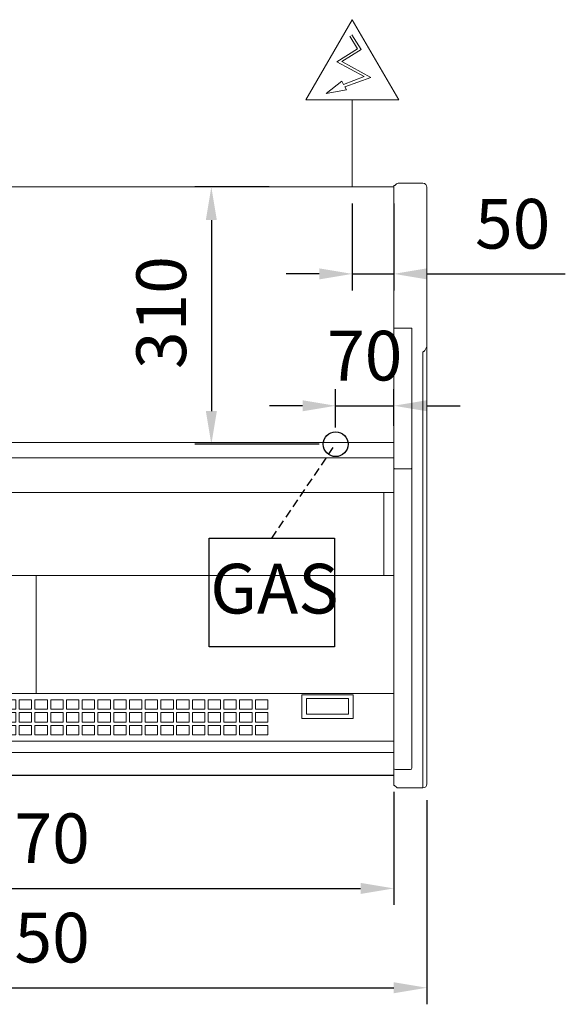
# Model space of a CAD drawing. Units: millimetres. Extents: x -30444 to 33824, y -6096 to 12359.
# Drawn here: x 26982 to 27641, y -3103 to -1915 of the extents above; entities that cross this region are included whole.
import ezdxf
from ezdxf.enums import TextEntityAlignment as Align

# ---------------------------------------------------------------- set-up
doc = ezdxf.new("R2010")
doc.units = ezdxf.units.MM
doc.linetypes.add('HIDDEN', pattern=[1.905, 1.27, -0.635])
for name, color, linetype in [('ACOSTADOS', 7, 'Continuous'), ('ACOTA', 2, 'Continuous'), ('ACOTA DESAGÜES', 2, 'Continuous'), ('ADESAGÜES', 10, 'Continuous')]:
    doc.layers.add(name, color=color, linetype=linetype)
doc.styles.add('E1', font='isocp.shx')
doc.styles.add('SLDTEXTSTYLE3', font='TXT', dxfattribs={"width": 0.6666666666666666})
doc.dimstyles.new('SLDDIMSTYLE0', dxfattribs={"dimtxt": 2, "dimasz": 2, "dimexe": 0, "dimexo": 0.0625, "dimgap": 0.5, "dimtad": 1, "dimtih": 1, "dimtoh": 1, "dimlfac": 10, "dimzin": 12, "dimdsep": 46, "dimtxsty": 'SLDTEXTSTYLE3', "dimsah": 1, "dimcen": 0.09, "dimadec": 0, "dimazin": 0, "dimtfac": 1, "dimtofl": 0, "dimtmove": 0, "dimatfit": 3, "dimfxl": 0, "dimtolj": 1, "dimtzin": 12, "dimarcsym": 0})

# ---------------------------------------------------------------- blocks, each defined once
blk = doc.blocks.new('*D266')
at = {"layer": 'ACOTA', "color": 0, "lineweight": -2}
for p, q in [((26563.73221613734, -2846.385591252007), (26563.73221613734, -2983.107194864269)), ((27433.73221613734, -2846.385591252007), (27433.73221613734, -2983.107194864269)), ((26603.73221613734, -2963.107194864269), (27393.73221613734, -2963.107194864269))]:
    blk.add_line(p, q, dxfattribs=at)
at = {"layer": 'ACOTA', "color": 0}
for points in [[(26603.73221613734, -2956.440528197603), (26603.73221613734, -2969.773861530936), (26563.73221613734, -2963.107194864269)], [(27393.73221613734, -2956.440528197603), (27393.73221613734, -2969.773861530936), (27433.73221613734, -2963.107194864269)]]:
    blk.add_solid(points, dxfattribs=at)
at = {"layer": 'Defpoints', "color": 0}
for p in [(26563.73221613734, -2826.385591252007), (27433.73221613734, -2826.385591252007), (27433.73221613734, -2963.107194864269)]:
    blk.add_point(p, dxfattribs=at)
at = {"layer": 'ACOTA', "color": 7, "insert": (26998.73221613734, -2902.627194864269), "char_height": 60, "attachment_point": 5, "style": 'E1'}
blk.add_mtext('\\A1;870', dxfattribs=at)
blk = doc.blocks.new('COSTADODERECHO-VV-6-Planta')
at = {"layer": 'ACOSTADOS', "color": 7, "linetype": 'Continuous', "lineweight": 15}
for p, q in [((30447.5497730006, 22166.58934441115), (30477.3071236838, 22166.58934441115)), ((30479.4284529914, 22165.71066484505), (30481.2568552722, 22163.88223765135)), ((30481.9639749755, 22163.58934438505), (30482.5497694243, 22163.58934438505)), ((30482.54976942429, 21439.58936867025), (30482.5497694243, 22163.58934438505)), ((30442.5497479667, 21460.55720981865), (30442.5497479667, 22161.58934440645)), ((30460.5497546424, 21991.58933994075), (30460.5497546424, 21976.58933934475)), ((30460.5497546424, 21991.58933994075), (30477.3071236838, 21991.58933994075)), ((30479.4284529914, 21991.58933994075), (30477.3071236838, 21991.58933994075)), ((30479.4284529914, 21991.58933994075), (30480.5497653712, 21991.58933994075)), ((30482.2818167437, 21991.58933994075), (30480.5497653712, 21991.58933994075)), ((30482.2818167437, 21991.58933994075), (30482.5497694243, 21991.58933994075)), ((30460.5497546424, 21976.58933934475), (30460.5497546424, 21968.58933803345)), ((30442.5497479667, 21971.42315146235), (30442.5497479667, 21971.58934411315)), ((30447.5497730006, 21961.24021944305), (30447.5497730006, 21961.57784995345)), ((30460.5497546424, 21837.58934077525), (30460.5497546424, 21968.58933803345)), ((30447.5497730006, 21436.58934768935), (30447.5497730006, 21961.24021944305)), ((30460.5497546424, 21823.03001221915), (30460.5497546424, 21837.58934077525)), ((30482.5497694243, 21823.03001221915), (30482.5497694243, 21837.58934077525)), ((30460.5497546424, 21460.78609165455), (30460.5497546424, 21823.03001221915)), ((30480.5497653712, 21821.73587617185), (30462.5497586955, 21821.73587617185)), ((30442.5497479667, 21446.45403560905), (30442.5497479667, 21460.55720981865)), ((30462.5497586955, 21458.78075298575), (30480.5497653712, 21458.78075298575)), ((30442.5497479667, 21441.70116123465), (30442.5497479667, 21446.45403560905)), ((30442.5497479667, 21441.58934292105), (30442.5497479667, 21441.70116123465)), ((30479.4284529914, 21437.46803936265), (30481.2568552722, 21439.29647144585)), ((30481.9639749755, 21439.58936867025), (30482.5497694243, 21439.58936867025)), ((30482.5497694243, 21439.58936867025), (30482.5497694243, 21439.71608814505)), ((30447.5497730006, 21436.58934768935), (30477.3071236838, 21436.58934768935))]:
    blk.add_line(p, q, dxfattribs=at)
at = {"layer": 'ACOSTADOS', "color": 8, "linetype": 'Continuous', "lineweight": 15}
for p, q in [((30462.5497586955, 21458.78075298575), (30462.5497586955, 21458.78152784615)), ((30480.5497653712, 21458.78075298575), (30480.5497653712, 21458.78152784615))]:
    blk.add_line(p, q, dxfattribs=at)
at = {"layer": 'ACOSTADOS', "color": 7, "linetype": 'Continuous', "lineweight": 15, "flags": 128}
for points in [[(30460.5497546424, 21823.03001221915), (30460.5881996383, 21822.77755674625), (30460.7020147075, 21822.53475722575), (30460.8868189086, 21822.31103119155), (30461.1355490912, 21822.11490210795), (30461.4386089076, 21821.95396956705), (30461.7844052543, 21821.83437284735), (30462.1595866908, 21821.76073130875), (30462.5497586955, 21821.73587617185)], [(30462.5497586955, 21821.73587617185), (30462.1595866908, 21821.76073130875), (30461.7844052543, 21821.83437284735), (30461.4386089076, 21821.95396956705), (30461.1355490912, 21822.11490210795), (30460.8868189086, 21822.31103119155), (30460.7020147075, 21822.53475722575), (30460.5881996383, 21822.77755674625), (30460.5497546424, 21823.03001221915)], [(30480.5497653712, 21821.73587617185), (30480.9399373759, 21821.76073130875), (30481.3151188125, 21821.83437284735), (30481.6609151591, 21821.95396956705), (30481.9639749755, 21822.11490210795), (30482.2127051581, 21822.31103119155), (30482.3975093593, 21822.53475722575), (30482.5113244285, 21822.77755674625), (30482.5497694243, 21823.03001221915)], [(30482.5497694243, 21823.03001221915), (30482.5113244285, 21822.77755674625), (30482.3975093593, 21822.53475722575), (30482.2127051581, 21822.31103119155), (30481.9639749755, 21822.11490210795), (30481.6609151591, 21821.95396956705), (30481.3151188125, 21821.83437284735), (30480.9399373759, 21821.76073130875), (30480.5497653712, 21821.73587617185)]]:
    blk.add_lwpolyline(points, dxfattribs=at)
at = {"layer": 'ACOSTADOS', "color": 7, "linetype": 'Continuous', "lineweight": 15}
for centre, radius, start, end in [((30447.5497617473, 22161.58934444695), 5, 90, 180), ((30477.3071210601, 22163.58934444695), 3, 44.99999999999977, 90), ((30481.9639753096, 22164.58934444695), 1.000000000000227, 224.9999999999998, 270), ((30462.5497617472, 21460.78073344705), 2, 180, 270), ((30480.5497617472, 21460.78073344705), 2.000000000000028, 270, 0), ((30480.549795984, 21460.78150128705), 1.999973441212831, 269.9991229972906, 359.9983156298686), ((30447.5497617473, 21441.58934444695), 5.000000000000028, 180, 270), ((30481.9639753096, 21438.58934444695), 1.000000000000048, 90, 135.0000000000002), ((30477.3071210601, 21439.58934444695), 3.000000000000024, 270, 315.0000000000002)]:
    blk.add_arc(centre, radius, start, end, dxfattribs=at)
for points, knots in [([(30446.71644046201, 21963.20212122704), (30446.53916709533, 21963.30509802973), (30445.88350007797, 21963.68597020669), (30444.9941157197, 21964.72858532242), (30444.07087737759, 21966.15558522955), (30443.31467456005, 21967.74275821066), (30442.7700179584, 21969.38065079861), (30442.56944298812, 21970.61251839707), (30442.55010080852, 21971.2866165235), (30442.54975707967, 21971.41962511363), (30442.54974796666, 21971.42315146232)], [0, 0, 0, 0, 0.0565937405821411, 0.209318803974257, 0.3839424153676679, 0.5628844410526359, 0.7547764258517772, 0.9512112628393079, 0.9987065038480764, 1, 1, 1, 1]), ([(30446.71644046201, 21963.20212122704), (30446.82543020148, 21963.13813428998), (30447.07612240642, 21962.99095505629), (30447.3744096988, 21962.59901552781), (30447.52992169778, 21962.11208993672), (30447.54399020446, 21961.73347706499), (30447.54977300061, 21961.57784995342)], [0, 0, 0, 0, 0.1755067805551787, 0.4036910447799461, 0.7548898961665789, 1, 1, 1, 1])]:
    blk.add_open_spline(points, degree=3, knots=knots, dxfattribs=at)
blk = doc.blocks.new('*D293')
at = {"layer": 'ACOTA', "color": 0, "lineweight": -2}
for p, q in [((26523.73219467973, -2856.782322161664), (26523.73219467973, -3102.995180310314)), ((27473.73223759496, -2856.782125921309), (27473.73223759496, -3102.995180310314)), ((26563.73219467973, -3082.995180310314), (27433.73223759496, -3082.995180310314))]:
    blk.add_line(p, q, dxfattribs=at)
at = {"layer": 'ACOTA', "color": 0}
for points in [[(26563.73219467973, -3076.328513643648), (26563.73219467973, -3089.661846976981), (26523.73219467973, -3082.995180310314)], [(27433.73223759496, -3076.328513643648), (27433.73223759496, -3089.661846976981), (27473.73223759496, -3082.995180310314)]]:
    blk.add_solid(points, dxfattribs=at)
at = {"layer": 'Defpoints', "color": 0}
for p in [(26523.73219467973, -2836.782322161664), (27473.73223759496, -2836.782125921309), (27473.73223759496, -3082.995180310314)]:
    blk.add_point(p, dxfattribs=at)
at = {"layer": 'ACOTA', "color": 7, "insert": (26998.73221613734, -3022.515180310314), "char_height": 60, "attachment_point": 5, "style": 'E1'}
blk.add_mtext('\\A1;950', dxfattribs=at)
blk = doc.blocks.new('*D199')
at = {"layer": 'ACOTA DESAGÜES', "color": 0, "lineweight": -2}
for p, q in [((144884.3078389127, 5213.533890613124), (144993.5316245996, 5213.533890613124)), ((144973.5316245996, 5173.533890613124), (144973.5316245996, 5088.702198239042)), ((144888.2248993316, 5048.702198239042), (144993.5316245996, 5048.702198239042))]:
    blk.add_line(p, q, dxfattribs=at)
at = {"layer": 'ACOTA DESAGÜES', "color": 0}
for points in [[(144966.8649579329, 5173.533890613124), (144980.1982912662, 5173.533890613124), (144973.5316245996, 5213.533890613124)], [(144966.8649579329, 5088.702198239042), (144980.1982912662, 5088.702198239042), (144973.5316245996, 5048.702198239042)]]:
    blk.add_solid(points, dxfattribs=at)
at = {"layer": 'Defpoints', "color": 0}
for p in [(144864.3078389127, 5213.533890613124), (144868.2248993316, 5048.702198239042), (144973.5316245996, 5048.702198239042)]:
    blk.add_point(p, dxfattribs=at)
at = {"layer": 'ACOTA DESAGÜES', "color": 7, "insert": (144913.0516245996, 5118.356176559306), "char_height": 60, "attachment_point": 5, "rotation": 90, "style": 'E1'}
blk.add_mtext('\\A1;165', dxfattribs=at)
blk = doc.blocks.new('*D200')
at = {"layer": 'ACOTA DESAGÜES', "color": 0, "lineweight": -2}
for p, q in [((144764.4328389127, 5270.481963466957), (144764.4328389127, 5321.457827318167)), ((144864.3058454096, 5233.533315431067), (144864.3058454096, 5321.457827318167)), ((144724.4328389127, 5301.457827318167), (144684.4328389127, 5301.457827318167)), ((144864.3058454096, 5301.457827318167), (144764.4328389127, 5301.457827318167)), ((144904.3058454096, 5301.457827318167), (144944.3058454096, 5301.457827318167))]:
    blk.add_line(p, q, dxfattribs=at)
at = {"layer": 'ACOTA DESAGÜES', "color": 0}
for points in [[(144724.4328389127, 5308.124493984834), (144724.4328389127, 5294.7911606515), (144764.4328389127, 5301.457827318167)], [(144904.3058454096, 5308.124493984834), (144904.3058454096, 5294.7911606515), (144864.3058454096, 5301.457827318167)]]:
    blk.add_solid(points, dxfattribs=at)
at = {"layer": 'Defpoints', "color": 0}
for p in [(144764.4328389127, 5301.457827318167), (144764.4328389127, 5250.481963466957), (144864.3058454096, 5213.533315431067)]:
    blk.add_point(p, dxfattribs=at)
at = {"layer": 'ACOTA DESAGÜES', "color": 7, "insert": (144814.3693421612, 5361.937827318166), "char_height": 60, "attachment_point": 5, "style": 'E1'}
blk.add_mtext('\\A1;100', dxfattribs=at)
blk = doc.blocks.new('*D213')
at = {"layer": 'ACOTA DESAGÜES', "color": 0, "lineweight": -2}
for p, q in [((144812.4145679821, 5216.894167545883), (144772.4982007301, 5219.479438403432)), ((144852.330935234, 5214.308896688333), (144876.2807555852, 5212.757734173802)), ((145147.5408978804, 5195.188977571679), (144916.1971228372, 5210.172463316252))]:
    blk.add_line(p, q, dxfattribs=at)
at = {"layer": 'ACOTA DESAGÜES', "color": 0}
for points in [[(144812.8454464583, 5223.546895421208), (144811.9836895058, 5210.241439670557), (144852.330935234, 5214.308896688333)], [(144916.6280013135, 5216.825191191578), (144915.7662443609, 5203.519735440927), (144876.2807555852, 5212.757734173802)]]:
    blk.add_solid(points, dxfattribs=at)
at = {"layer": 'Defpoints', "color": 0}
for p in [(144852.330935234, 5214.308896688333), (144876.2807555852, 5212.757734173802)]:
    blk.add_point(p, dxfattribs=at)
at = {"layer": 'ACOTA DESAGÜES', "color": 7, "insert": (145058.1656588329, 5261.590196015188), "char_height": 60, "attachment_point": 5, "rotation": 356.29428925749505, "style": 'E1'}
blk.add_mtext('\\A1;∅24', dxfattribs=at)
blk = doc.blocks.new('*D214')
at = {"layer": 'ACOTA DESAGÜES', "color": 0, "lineweight": -2}
for p, q in [((145483.9331451089, 5758.594595037915), (145394.2922143468, 5758.594595037916)), ((145414.2922143468, 5718.594595037915), (145414.2922143468, 5488.114232103131)), ((145544.3078389127, 5448.114232103131), (145394.2922143468, 5448.114232103132))]:
    blk.add_line(p, q, dxfattribs=at)
at = {"layer": 'ACOTA DESAGÜES', "color": 0}
for points in [[(145407.6255476801, 5718.594595037916), (145420.9588810134, 5718.594595037915), (145414.2922143468, 5758.594595037915)], [(145407.6255476801, 5488.114232103132), (145420.9588810134, 5488.114232103131), (145414.2922143468, 5448.114232103131)]]:
    blk.add_solid(points, dxfattribs=at)
at = {"layer": 'Defpoints', "color": 0}
for p in [(145503.9331451089, 5758.594595037915), (145414.2922143468, 5448.114232103131), (145564.3078389127, 5448.114232103131)]:
    blk.add_point(p, dxfattribs=at)
at = {"layer": 'ACOTA DESAGÜES', "color": 7, "insert": (145353.8122143467, 5606.957192764197), "char_height": 60, "attachment_point": 5, "rotation": 90, "style": 'E1'}
blk.add_mtext('\\A1;310', dxfattribs=at)
blk = doc.blocks.new('*D201')
at = {"layer": 'ACOTA DESAGÜES', "color": 0, "lineweight": -2}
for p, q in [((145564.3078389127, 5468.114232103131), (145564.3078389127, 5514.504373269838)), ((145634.4328389127, 5470.216912787442), (145634.4328389127, 5514.504373269838)), ((145524.3078389127, 5494.504373269838), (145484.3078389127, 5494.504373269838)), ((145564.3078389127, 5494.504373269838), (145634.4328389127, 5494.504373269838)), ((145674.4328389127, 5494.504373269838), (145714.4328389127, 5494.504373269838))]:
    blk.add_line(p, q, dxfattribs=at)
at = {"layer": 'ACOTA DESAGÜES', "color": 0}
for points in [[(145524.3078389127, 5501.171039936505), (145524.3078389127, 5487.837706603171), (145564.3078389127, 5494.504373269838)], [(145674.4328389127, 5501.171039936505), (145674.4328389127, 5487.837706603171), (145634.4328389127, 5494.504373269838)]]:
    blk.add_solid(points, dxfattribs=at)
at = {"layer": 'Defpoints', "color": 0}
for p in [(145634.4328389127, 5494.504373269838), (145564.3078389127, 5448.114232103131), (145634.4328389127, 5450.216912787442)]:
    blk.add_point(p, dxfattribs=at)
at = {"layer": 'ACOTA DESAGÜES', "color": 7, "insert": (145599.3703389127, 5554.984373269837), "char_height": 60, "attachment_point": 5, "style": 'E1'}
blk.add_mtext('\\A1;70', dxfattribs=at)
blk = doc.blocks.new('*D202')
at = {"layer": 'ACOTA DESAGÜES', "color": 0, "lineweight": -2}
for p, q in [((145584.4276739824, 5738.61385545305), (145584.4276739824, 5633.698301920949)), ((145634.4328389127, 5738.594401243614), (145634.4328389127, 5633.698301920949)), ((145544.4276739824, 5653.698301920949), (145504.4276739824, 5653.698301920949)), ((145584.4276739824, 5653.698301920949), (145634.4328389127, 5653.698301920949)), ((145674.4328389127, 5653.698301920949), (145841.4400830072, 5653.698301920949))]:
    blk.add_line(p, q, dxfattribs=at)
at = {"layer": 'ACOTA DESAGÜES', "color": 0}
for points in [[(145544.4276739824, 5660.364968587616), (145544.4276739824, 5647.031635254282), (145584.4276739824, 5653.698301920949)], [(145674.4328389127, 5660.364968587616), (145674.4328389127, 5647.031635254282), (145634.4328389127, 5653.698301920949)]]:
    blk.add_solid(points, dxfattribs=at)
at = {"layer": 'Defpoints', "color": 0}
for p in [(145584.4276739824, 5758.61385545305), (145634.4328389127, 5758.594401243614), (145634.4328389127, 5653.698301920949)]:
    blk.add_point(p, dxfattribs=at)
at = {"layer": 'ACOTA DESAGÜES', "color": 7, "insert": (145777.93646096, 5714.178301920949), "char_height": 60, "attachment_point": 5, "style": 'E1'}
blk.add_mtext('\\A1;50', dxfattribs=at)
blk = doc.blocks.new('PLANTA_VVA-6-9-R')
at = {"color": 7, "linetype": 'Continuous', "lineweight": 15}
for p, q in [((144850.5939803083, 5784.393928185311), (144849.3523857553, 5783.67709851291)), ((144852.3524067361, 5778.480946257912), (144853.0357143838, 5778.875452637911)), ((144856.7060193975, 5767.787584275213), (144847.513493057, 5758.595047690213)), ((144764.4328389127, 5048.702198239042), (144764.4328389127, 5758.594401243614)), ((144764.4328389127, 5758.594401243614), (145634.4328389127, 5758.594401243614)), ((144855.9987804849, 5758.595047690213), (144860.9486780126, 5763.544943355211)), ((145634.4328389127, 5048.702198239042), (145634.4328389127, 5758.595694136811)), ((145634.4328389127, 5450.216912787442), (144764.4328389127, 5450.216912787442)), ((145634.4328389127, 5431.66685978534), (144764.4328389127, 5431.66685978534)), ((144764.4328389127, 5389.731633635243), (145634.4328389127, 5389.731633635243)), ((144776.5305871327, 5389.731633635243), (144776.5305871327, 5289.792555542643)), ((145622.3350906927, 5289.792555542643), (145622.3350906927, 5389.731633635243)), ((144764.4328389127, 5289.513367386544), (145634.4328389127, 5289.513367386544)), ((145203.0305901725, 5289.513367386544), (145203.0305901725, 5147.388893337944)), ((145634.4328389127, 5147.388893337944), (144764.4328389127, 5147.388893337944)), ((144931.4308308249, 5139.648336144144), (144916.4308320915, 5139.648336144144)), ((144916.4308320915, 5139.648336144144), (144916.4308320915, 5128.311711521843)), ((144931.4308308249, 5128.311711521843), (144931.4308308249, 5139.648336144144)), ((144950.4308302139, 5139.648336144144), (144935.4308314805, 5139.648336144144)), ((144935.4308314805, 5139.648336144144), (144935.4308314805, 5128.311711521843)), ((144950.4308302139, 5128.311711521843), (144950.4308302139, 5139.648336144144)), ((144969.4308314656, 5139.648336144144), (144954.4308308695, 5139.648336144144)), ((144954.4308308695, 5139.648336144144), (144954.4308308695, 5128.311711521843)), ((144969.4308314656, 5128.311711521843), (144969.4308314656, 5139.648336144144)), ((144988.4308322517, 5139.648336144144), (144973.4308321213, 5139.648336144144)), ((144973.4308321213, 5139.648336144144), (144973.4308321213, 5128.311711521843)), ((144988.4308322517, 5128.311711521843), (144988.4308322517, 5139.648336144144)), ((145007.4308311751, 5139.648336144144), (144992.4308324417, 5139.648336144144)), ((144992.4308324417, 5139.648336144144), (144992.4308324417, 5128.311711521843)), ((145007.4308311751, 5128.311711521843), (145007.4308311751, 5139.648336144144)), ((145026.4308324268, 5139.648336144144), (145011.4308318307, 5139.648336144144)), ((145011.4308318307, 5139.648336144144), (145011.4308318307, 5128.311711521843)), ((145026.4308324268, 5128.311711521843), (145026.4308324268, 5139.648336144144)), ((145045.4308332127, 5139.648336144144), (145030.4308330824, 5139.648336144144)), ((145030.4308330824, 5139.648336144144), (145030.4308330824, 5128.311711521843)), ((145045.4308332127, 5128.311711521843), (145045.4308332127, 5139.648336144144)), ((145064.4308321361, 5139.648336144144), (145049.4308334027, 5139.648336144144)), ((145049.4308334027, 5139.648336144144), (145049.4308334027, 5128.311711521843)), ((145064.4308321361, 5128.311711521843), (145064.4308321361, 5139.648336144144)), ((145083.4308333878, 5139.648336144144), (145068.4308327917, 5139.648336144144)), ((145068.4308327917, 5139.648336144144), (145068.4308327917, 5128.311711521843)), ((145083.4308333878, 5128.311711521843), (145083.4308333878, 5139.648336144144)), ((145102.4308341739, 5139.648336144144), (145087.4308340435, 5139.648336144144)), ((145087.4308340435, 5139.648336144144), (145087.4308340435, 5128.311711521843)), ((145102.4308341739, 5128.311711521843), (145102.4308341739, 5139.648336144144)), ((145121.4308330973, 5139.648336144144), (145106.4308343639, 5139.648336144144)), ((145106.4308343639, 5139.648336144144), (145106.4308343639, 5128.311711521843)), ((145121.4308330973, 5128.311711521843), (145121.4308330973, 5139.648336144144)), ((145140.430834349, 5139.648336144144), (145125.4308337528, 5139.648336144144)), ((145125.4308337528, 5139.648336144144), (145125.4308337528, 5128.311711521843)), ((145140.430834349, 5128.311711521843), (145140.430834349, 5139.648336144144)), ((145159.4308351349, 5139.648336144144), (145144.4308350045, 5139.648336144144)), ((145144.4308350045, 5139.648336144144), (145144.4308350045, 5128.311711521843)), ((145159.4308351349, 5128.311711521843), (145159.4308351349, 5139.648336144144)), ((145178.4308349896, 5139.648336144144), (145163.4308353249, 5139.648336144144)), ((145163.4308353249, 5139.648336144144), (145163.4308353249, 5128.311711521843)), ((145178.4308349896, 5128.311711521843), (145178.4308349896, 5139.648336144144)), ((145197.4308343788, 5139.648336144144), (145182.4308356454, 5139.648336144144)), ((145182.4308356454, 5139.648336144144), (145182.4308356454, 5128.311711521843)), ((145197.4308343788, 5128.311711521843), (145197.4308343788, 5139.648336144144)), ((145216.4308356305, 5139.648336144144), (145201.4308350343, 5139.648336144144)), ((145201.4308350343, 5139.648336144144), (145201.4308350343, 5128.311711521843)), ((145216.4308356305, 5128.311711521843), (145216.4308356305, 5139.648336144144)), ((145235.4308364164, 5139.648336144144), (145220.430836286, 5139.648336144144)), ((145220.430836286, 5139.648336144144), (145220.430836286, 5128.311711521843)), ((145235.4308364164, 5128.311711521843), (145235.4308364164, 5139.648336144144)), ((145254.4308362711, 5139.648336144144), (145239.4308366064, 5139.648336144144)), ((145239.4308366064, 5139.648336144144), (145239.4308366064, 5128.311711521843)), ((145254.4308362711, 5128.311711521843), (145254.4308362711, 5139.648336144144)), ((145273.4308356603, 5139.648336144144), (145258.4308369269, 5139.648336144144)), ((145258.4308369269, 5139.648336144144), (145258.4308369269, 5128.311711521843)), ((145273.4308356603, 5128.311711521843), (145273.4308356603, 5139.648336144144)), ((145292.430836912, 5139.648336144144), (145277.4308363158, 5139.648336144144)), ((145277.4308363158, 5139.648336144144), (145277.4308363158, 5128.311711521843)), ((145292.430836912, 5128.311711521843), (145292.430836912, 5139.648336144144)), ((145311.4308367667, 5139.648336144144), (145296.4308371019, 5139.648336144144)), ((145296.4308371019, 5139.648336144144), (145296.4308371019, 5128.311711521843)), ((145311.4308367667, 5128.311711521843), (145311.4308367667, 5139.648336144144)), ((145330.4308361557, 5139.648336144144), (145315.4308374223, 5139.648336144144)), ((145315.4308374223, 5139.648336144144), (145315.4308374223, 5128.311711521843)), ((145330.4308361557, 5128.311711521843), (145330.4308361557, 5139.648336144144)), ((145349.4308374074, 5139.648336144144), (145334.4308368113, 5139.648336144144)), ((145334.4308368113, 5139.648336144144), (145334.4308368113, 5128.311711521843)), ((145349.4308374074, 5128.311711521843), (145349.4308374074, 5139.648336144144)), ((145368.4308372621, 5139.648336144144), (145353.4308375975, 5139.648336144144)), ((145353.4308375975, 5139.648336144144), (145353.4308375975, 5128.311711521843)), ((145368.4308372621, 5128.311711521843), (145368.4308372621, 5139.648336144144)), ((145387.4308366512, 5139.648336144144), (145372.4308379178, 5139.648336144144)), ((145372.4308379178, 5139.648336144144), (145372.4308379178, 5128.311711521843)), ((145387.4308366512, 5128.311711521843), (145387.4308366512, 5139.648336144144)), ((145406.4308379029, 5139.648336144144), (145391.4308373068, 5139.648336144144)), ((145391.4308373068, 5139.648336144144), (145391.4308373068, 5128.311711521843)), ((145406.4308379029, 5128.311711521843), (145406.4308379029, 5139.648336144144)), ((145425.4308377577, 5139.648336144144), (145410.4308380929, 5139.648336144144)), ((145410.4308380929, 5139.648336144144), (145410.4308380929, 5128.311711521843)), ((145425.4308377577, 5128.311711521843), (145425.4308377577, 5139.648336144144)), ((145444.4308371468, 5139.648336144144), (145429.4308384134, 5139.648336144144)), ((145429.4308384134, 5139.648336144144), (145429.4308384134, 5128.311711521843)), ((145444.4308371468, 5128.311711521843), (145444.4308371468, 5139.648336144144)), ((145463.4308383985, 5139.648336144144), (145448.4308378024, 5139.648336144144)), ((145448.4308378024, 5139.648336144144), (145448.4308378024, 5128.311711521843)), ((145463.4308383985, 5128.311711521843), (145463.4308383985, 5139.648336144144)), ((145482.4308396502, 5139.648336144144), (145467.4308390541, 5139.648336144144)), ((145467.4308390541, 5139.648336144144), (145467.4308390541, 5128.311711521843)), ((145482.4308396502, 5128.311711521843), (145482.4308396502, 5139.648336144144)), ((145585.4328439194, 5145.472842427042), (145523.4328374821, 5145.472842427042)), ((145523.4328374821, 5145.472842427042), (145523.4328374821, 5117.157894345042)), ((145579.932840224, 5141.221600743042), (145528.932833727, 5141.221600743042)), ((145528.932833727, 5141.221600743042), (145528.932833727, 5122.327226372441)), ((145579.932840224, 5122.327226372441), (145579.932840224, 5141.221600743042)), ((145585.4328439194, 5117.157894345042), (145585.4328439194, 5145.472842427042)), ((144916.4308320915, 5128.311711521843), (144931.4308308249, 5128.311711521843)), ((144931.4308308249, 5124.154943199841), (144916.4308320915, 5124.154943199841)), ((144916.4308320915, 5124.154943199841), (144916.4308320915, 5112.818318577543)), ((144931.4308308249, 5112.818318577543), (144931.4308308249, 5124.154943199841)), ((144935.4308314805, 5128.311711521843), (144950.4308302139, 5128.311711521843)), ((144950.4308302139, 5124.154943199841), (144935.4308314805, 5124.154943199841)), ((144935.4308314805, 5124.154943199841), (144935.4308314805, 5112.818318577543)), ((144950.4308302139, 5112.818318577543), (144950.4308302139, 5124.154943199841)), ((144954.4308308695, 5128.311711521843), (144969.4308314656, 5128.311711521843)), ((144969.4308314656, 5124.154943199841), (144954.4308308695, 5124.154943199841)), ((144954.4308308695, 5124.154943199841), (144954.4308308695, 5112.818318577543)), ((144969.4308314656, 5112.818318577543), (144969.4308314656, 5124.154943199841)), ((144973.4308321213, 5128.311711521843), (144988.4308322517, 5128.311711521843)), ((144988.4308322517, 5124.154943199841), (144973.4308321213, 5124.154943199841)), ((144973.4308321213, 5124.154943199841), (144973.4308321213, 5112.818318577543)), ((144988.4308322517, 5112.818318577543), (144988.4308322517, 5124.154943199841)), ((144992.4308324417, 5128.311711521843), (145007.4308311751, 5128.311711521843)), ((145007.4308311751, 5124.154943199841), (144992.4308324417, 5124.154943199841)), ((144992.4308324417, 5124.154943199841), (144992.4308324417, 5112.818318577543)), ((145007.4308311751, 5112.818318577543), (145007.4308311751, 5124.154943199841)), ((145011.4308318307, 5128.311711521843), (145026.4308324268, 5128.311711521843)), ((145026.4308324268, 5124.154943199841), (145011.4308318307, 5124.154943199841)), ((145011.4308318307, 5124.154943199841), (145011.4308318307, 5112.818318577543)), ((145026.4308324268, 5112.818318577543), (145026.4308324268, 5124.154943199841)), ((145030.4308330824, 5128.311711521843), (145045.4308332127, 5128.311711521843)), ((145045.4308332127, 5124.154943199841), (145030.4308330824, 5124.154943199841)), ((145030.4308330824, 5124.154943199841), (145030.4308330824, 5112.818318577543)), ((145045.4308332127, 5112.818318577543), (145045.4308332127, 5124.154943199841)), ((145049.4308334027, 5128.311711521843), (145064.4308321361, 5128.311711521843)), ((145064.4308321361, 5124.154943199841), (145049.4308334027, 5124.154943199841)), ((145049.4308334027, 5124.154943199841), (145049.4308334027, 5112.818318577543)), ((145064.4308321361, 5112.818318577543), (145064.4308321361, 5124.154943199841)), ((145068.4308327917, 5128.311711521843), (145083.4308333878, 5128.311711521843)), ((145083.4308333878, 5124.154943199841), (145068.4308327917, 5124.154943199841)), ((145068.4308327917, 5124.154943199841), (145068.4308327917, 5112.818318577543)), ((145083.4308333878, 5112.818318577543), (145083.4308333878, 5124.154943199841)), ((145087.4308340435, 5128.311711521843), (145102.4308341739, 5128.311711521843)), ((145102.4308341739, 5124.154943199841), (145087.4308340435, 5124.154943199841)), ((145087.4308340435, 5124.154943199841), (145087.4308340435, 5112.818318577543)), ((145102.4308341739, 5112.818318577543), (145102.4308341739, 5124.154943199841)), ((145106.4308343639, 5128.311711521843), (145121.4308330973, 5128.311711521843)), ((145121.4308330973, 5124.154943199841), (145106.4308343639, 5124.154943199841)), ((145106.4308343639, 5124.154943199841), (145106.4308343639, 5112.818318577543)), ((145121.4308330973, 5112.818318577543), (145121.4308330973, 5124.154943199841)), ((145125.4308337528, 5128.311711521843), (145140.430834349, 5128.311711521843)), ((145140.430834349, 5124.154943199841), (145125.4308337528, 5124.154943199841)), ((145125.4308337528, 5124.154943199841), (145125.4308337528, 5112.818318577543)), ((145140.430834349, 5112.818318577543), (145140.430834349, 5124.154943199841)), ((145144.4308350045, 5128.311711521843), (145159.4308351349, 5128.311711521843)), ((145159.4308351349, 5124.154943199841), (145144.4308350045, 5124.154943199841)), ((145144.4308350045, 5124.154943199841), (145144.4308350045, 5112.818318577543)), ((145159.4308351349, 5112.818318577543), (145159.4308351349, 5124.154943199841)), ((145163.4308353249, 5128.311711521843), (145178.4308349896, 5128.311711521843)), ((145178.4308349896, 5124.154943199841), (145163.4308353249, 5124.154943199841)), ((145163.4308353249, 5124.154943199841), (145163.4308353249, 5112.818318577543)), ((145178.4308349896, 5112.818318577543), (145178.4308349896, 5124.154943199841)), ((145182.4308356454, 5128.311711521843), (145197.4308343788, 5128.311711521843)), ((145197.4308343788, 5124.154943199841), (145182.4308356454, 5124.154943199841)), ((145182.4308356454, 5124.154943199841), (145182.4308356454, 5112.818318577543)), ((145197.4308343788, 5112.818318577543), (145197.4308343788, 5124.154943199841)), ((145201.4308350343, 5128.311711521843), (145216.4308356305, 5128.311711521843)), ((145216.4308356305, 5124.154943199841), (145201.4308350343, 5124.154943199841)), ((145201.4308350343, 5124.154943199841), (145201.4308350343, 5112.818318577543)), ((145216.4308356305, 5112.818318577543), (145216.4308356305, 5124.154943199841)), ((145220.430836286, 5128.311711521843), (145235.4308364164, 5128.311711521843)), ((145235.4308364164, 5124.154943199841), (145220.430836286, 5124.154943199841)), ((145220.430836286, 5124.154943199841), (145220.430836286, 5112.818318577543)), ((145235.4308364164, 5112.818318577543), (145235.4308364164, 5124.154943199841)), ((145239.4308366064, 5128.311711521843), (145254.4308362711, 5128.311711521843)), ((145254.4308362711, 5124.154943199841), (145239.4308366064, 5124.154943199841)), ((145239.4308366064, 5124.154943199841), (145239.4308366064, 5112.818318577543)), ((145254.4308362711, 5112.818318577543), (145254.4308362711, 5124.154943199841)), ((145258.4308369269, 5128.311711521843), (145273.4308356603, 5128.311711521843)), ((145273.4308356603, 5124.154943199841), (145258.4308369269, 5124.154943199841)), ((145258.4308369269, 5124.154943199841), (145258.4308369269, 5112.818318577543)), ((145273.4308356603, 5112.818318577543), (145273.4308356603, 5124.154943199841)), ((145277.4308363158, 5128.311711521843), (145292.430836912, 5128.311711521843)), ((145292.430836912, 5124.154943199841), (145277.4308363158, 5124.154943199841)), ((145277.4308363158, 5124.154943199841), (145277.4308363158, 5112.818318577543)), ((145292.430836912, 5112.818318577543), (145292.430836912, 5124.154943199841)), ((145296.4308371019, 5128.311711521843), (145311.4308367667, 5128.311711521843)), ((145311.4308367667, 5124.154943199841), (145296.4308371019, 5124.154943199841)), ((145296.4308371019, 5124.154943199841), (145296.4308371019, 5112.818318577543)), ((145311.4308367667, 5112.818318577543), (145311.4308367667, 5124.154943199841)), ((145315.4308374223, 5128.311711521843), (145330.4308361557, 5128.311711521843)), ((145330.4308361557, 5124.154943199841), (145315.4308374223, 5124.154943199841)), ((145315.4308374223, 5124.154943199841), (145315.4308374223, 5112.818318577543)), ((145330.4308361557, 5112.818318577543), (145330.4308361557, 5124.154943199841)), ((145334.4308368113, 5128.311711521843), (145349.4308374074, 5128.311711521843)), ((145349.4308374074, 5124.154943199841), (145334.4308368113, 5124.154943199841)), ((145334.4308368113, 5124.154943199841), (145334.4308368113, 5112.818318577543)), ((145349.4308374074, 5112.818318577543), (145349.4308374074, 5124.154943199841)), ((145353.4308375975, 5128.311711521843), (145368.4308372621, 5128.311711521843)), ((145368.4308372621, 5124.154943199841), (145353.4308375975, 5124.154943199841)), ((145353.4308375975, 5124.154943199841), (145353.4308375975, 5112.818318577543)), ((145368.4308372621, 5112.818318577543), (145368.4308372621, 5124.154943199841)), ((145372.4308379178, 5128.311711521843), (145387.4308366512, 5128.311711521843)), ((145387.4308366512, 5124.154943199841), (145372.4308379178, 5124.154943199841)), ((145372.4308379178, 5124.154943199841), (145372.4308379178, 5112.818318577543)), ((145387.4308366512, 5112.818318577543), (145387.4308366512, 5124.154943199841)), ((145391.4308373068, 5128.311711521843), (145406.4308379029, 5128.311711521843)), ((145406.4308379029, 5124.154943199841), (145391.4308373068, 5124.154943199841)), ((145391.4308373068, 5124.154943199841), (145391.4308373068, 5112.818318577543)), ((145406.4308379029, 5112.818318577543), (145406.4308379029, 5124.154943199841)), ((145410.4308380929, 5128.311711521843), (145425.4308377577, 5128.311711521843)), ((145425.4308377577, 5124.154943199841), (145410.4308380929, 5124.154943199841)), ((145410.4308380929, 5124.154943199841), (145410.4308380929, 5112.818318577543)), ((145425.4308377577, 5112.818318577543), (145425.4308377577, 5124.154943199841)), ((145429.4308384134, 5128.311711521843), (145444.4308371468, 5128.311711521843)), ((145444.4308371468, 5124.154943199841), (145429.4308384134, 5124.154943199841)), ((145429.4308384134, 5124.154943199841), (145429.4308384134, 5112.818318577543)), ((145444.4308371468, 5112.818318577543), (145444.4308371468, 5124.154943199841)), ((145448.4308378024, 5128.311711521843), (145463.4308383985, 5128.311711521843)), ((145463.4308383985, 5124.154943199841), (145448.4308378024, 5124.154943199841)), ((145448.4308378024, 5124.154943199841), (145448.4308378024, 5112.818318577543)), ((145463.4308383985, 5112.818318577543), (145463.4308383985, 5124.154943199841)), ((145467.4308390541, 5128.311711521843), (145482.4308396502, 5128.311711521843)), ((145482.4308396502, 5124.154943199841), (145467.4308390541, 5124.154943199841)), ((145467.4308390541, 5124.154943199841), (145467.4308390541, 5112.818318577543)), ((145482.4308396502, 5112.818318577543), (145482.4308396502, 5124.154943199841)), ((145528.932833727, 5122.327226372441), (145579.932840224, 5122.327226372441)), ((144916.4308320915, 5112.818318577543), (144931.4308308249, 5112.818318577543)), ((144935.4308314805, 5112.818318577543), (144950.4308302139, 5112.818318577543)), ((144954.4308308695, 5112.818318577543), (144969.4308314656, 5112.818318577543)), ((144973.4308321213, 5112.818318577543), (144988.4308322517, 5112.818318577543)), ((144992.4308324417, 5112.818318577543), (145007.4308311751, 5112.818318577543)), ((145011.4308318307, 5112.818318577543), (145026.4308324268, 5112.818318577543)), ((145030.4308330824, 5112.818318577543), (145045.4308332127, 5112.818318577543)), ((145049.4308334027, 5112.818318577543), (145064.4308321361, 5112.818318577543)), ((145068.4308327917, 5112.818318577543), (145083.4308333878, 5112.818318577543)), ((145087.4308340435, 5112.818318577543), (145102.4308341739, 5112.818318577543)), ((145106.4308343639, 5112.818318577543), (145121.4308330973, 5112.818318577543)), ((145125.4308337528, 5112.818318577543), (145140.430834349, 5112.818318577543)), ((145144.4308350045, 5112.818318577543), (145159.4308351349, 5112.818318577543)), ((145163.4308353249, 5112.818318577543), (145178.4308349896, 5112.818318577543)), ((145182.4308356454, 5112.818318577543), (145197.4308343788, 5112.818318577543)), ((145201.4308350343, 5112.818318577543), (145216.4308356305, 5112.818318577543)), ((145220.430836286, 5112.818318577543), (145235.4308364164, 5112.818318577543)), ((145239.4308366064, 5112.818318577543), (145254.4308362711, 5112.818318577543)), ((145258.4308369269, 5112.818318577543), (145273.4308356603, 5112.818318577543)), ((145277.4308363158, 5112.818318577543), (145292.430836912, 5112.818318577543)), ((145296.4308371019, 5112.818318577543), (145311.4308367667, 5112.818318577543)), ((145315.4308374223, 5112.818318577543), (145330.4308361557, 5112.818318577543)), ((145334.4308368113, 5112.818318577543), (145349.4308374074, 5112.818318577543)), ((145353.4308375975, 5112.818318577543), (145368.4308372621, 5112.818318577543)), ((145372.4308379178, 5112.818318577543), (145387.4308366512, 5112.818318577543)), ((145391.4308373068, 5112.818318577543), (145406.4308379029, 5112.818318577543)), ((145410.4308380929, 5112.818318577543), (145425.4308377577, 5112.818318577543)), ((145429.4308384134, 5112.818318577543), (145444.4308371468, 5112.818318577543)), ((145448.4308378024, 5112.818318577543), (145463.4308383985, 5112.818318577543)), ((145467.4308390541, 5112.818318577543), (145482.4308396502, 5112.818318577543)), ((145523.4328374821, 5117.157894345042), (145585.4328439194, 5117.157894345042)), ((144931.4308308249, 5108.661550255541), (144916.4308320915, 5108.661550255541)), ((144916.4308320915, 5108.661550255541), (144916.4308320915, 5097.324925633142)), ((144931.4308308249, 5097.324925633142), (144931.4308308249, 5108.661550255541)), ((144950.4308302139, 5108.661550255541), (144935.4308314805, 5108.661550255541)), ((144935.4308314805, 5108.661550255541), (144935.4308314805, 5097.324925633142)), ((144950.4308302139, 5097.324925633142), (144950.4308302139, 5108.661550255541)), ((144969.4308314656, 5108.661550255541), (144954.4308308695, 5108.661550255541)), ((144954.4308308695, 5108.661550255541), (144954.4308308695, 5097.324925633142)), ((144969.4308314656, 5097.324925633142), (144969.4308314656, 5108.661550255541)), ((144988.4308322517, 5108.661550255541), (144973.4308321213, 5108.661550255541)), ((144973.4308321213, 5108.661550255541), (144973.4308321213, 5097.324925633142)), ((144988.4308322517, 5097.324925633142), (144988.4308322517, 5108.661550255541)), ((145007.4308311751, 5108.661550255541), (144992.4308324417, 5108.661550255541)), ((144992.4308324417, 5108.661550255541), (144992.4308324417, 5097.324925633142)), ((145007.4308311751, 5097.324925633142), (145007.4308311751, 5108.661550255541)), ((145026.4308324268, 5108.661550255541), (145011.4308318307, 5108.661550255541)), ((145011.4308318307, 5108.661550255541), (145011.4308318307, 5097.324925633142)), ((145026.4308324268, 5097.324925633142), (145026.4308324268, 5108.661550255541)), ((145045.4308332127, 5108.661550255541), (145030.4308330824, 5108.661550255541)), ((145030.4308330824, 5108.661550255541), (145030.4308330824, 5097.324925633142)), ((145045.4308332127, 5097.324925633142), (145045.4308332127, 5108.661550255541)), ((145064.4308321361, 5108.661550255541), (145049.4308334027, 5108.661550255541)), ((145049.4308334027, 5108.661550255541), (145049.4308334027, 5097.324925633142)), ((145064.4308321361, 5097.324925633142), (145064.4308321361, 5108.661550255541)), ((145083.4308333878, 5108.661550255541), (145068.4308327917, 5108.661550255541)), ((145068.4308327917, 5108.661550255541), (145068.4308327917, 5097.324925633142)), ((145083.4308333878, 5097.324925633142), (145083.4308333878, 5108.661550255541)), ((145102.4308341739, 5108.661550255541), (145087.4308340435, 5108.661550255541)), ((145087.4308340435, 5108.661550255541), (145087.4308340435, 5097.324925633142)), ((145102.4308341739, 5097.324925633142), (145102.4308341739, 5108.661550255541)), ((145121.4308330973, 5108.661550255541), (145106.4308343639, 5108.661550255541)), ((145106.4308343639, 5108.661550255541), (145106.4308343639, 5097.324925633142)), ((145121.4308330973, 5097.324925633142), (145121.4308330973, 5108.661550255541)), ((145140.430834349, 5108.661550255541), (145125.4308337528, 5108.661550255541)), ((145125.4308337528, 5108.661550255541), (145125.4308337528, 5097.324925633142)), ((145140.430834349, 5097.324925633142), (145140.430834349, 5108.661550255541)), ((145159.4308351349, 5108.661550255541), (145144.4308350045, 5108.661550255541)), ((145144.4308350045, 5108.661550255541), (145144.4308350045, 5097.324925633142)), ((145159.4308351349, 5097.324925633142), (145159.4308351349, 5108.661550255541)), ((145178.4308349896, 5108.661550255541), (145163.4308353249, 5108.661550255541)), ((145163.4308353249, 5108.661550255541), (145163.4308353249, 5097.324925633142)), ((145178.4308349896, 5097.324925633142), (145178.4308349896, 5108.661550255541)), ((145197.4308343788, 5108.661550255541), (145182.4308356454, 5108.661550255541)), ((145182.4308356454, 5108.661550255541), (145182.4308356454, 5097.324925633142)), ((145197.4308343788, 5097.324925633142), (145197.4308343788, 5108.661550255541)), ((145216.4308356305, 5108.661550255541), (145201.4308350343, 5108.661550255541)), ((145201.4308350343, 5108.661550255541), (145201.4308350343, 5097.324925633142)), ((145216.4308356305, 5097.324925633142), (145216.4308356305, 5108.661550255541)), ((145235.4308364164, 5108.661550255541), (145220.430836286, 5108.661550255541)), ((145220.430836286, 5108.661550255541), (145220.430836286, 5097.324925633142)), ((145235.4308364164, 5097.324925633142), (145235.4308364164, 5108.661550255541)), ((145254.4308362711, 5108.661550255541), (145239.4308366064, 5108.661550255541)), ((145239.4308366064, 5108.661550255541), (145239.4308366064, 5097.324925633142)), ((145254.4308362711, 5097.324925633142), (145254.4308362711, 5108.661550255541)), ((145273.4308356603, 5108.661550255541), (145258.4308369269, 5108.661550255541)), ((145258.4308369269, 5108.661550255541), (145258.4308369269, 5097.324925633142)), ((145273.4308356603, 5097.324925633142), (145273.4308356603, 5108.661550255541)), ((145292.430836912, 5108.661550255541), (145277.4308363158, 5108.661550255541)), ((145277.4308363158, 5108.661550255541), (145277.4308363158, 5097.324925633142)), ((145292.430836912, 5097.324925633142), (145292.430836912, 5108.661550255541)), ((145311.4308367667, 5108.661550255541), (145296.4308371019, 5108.661550255541)), ((145296.4308371019, 5108.661550255541), (145296.4308371019, 5097.324925633142)), ((145311.4308367667, 5097.324925633142), (145311.4308367667, 5108.661550255541)), ((145330.4308361557, 5108.661550255541), (145315.4308374223, 5108.661550255541)), ((145315.4308374223, 5108.661550255541), (145315.4308374223, 5097.324925633142)), ((145330.4308361557, 5097.324925633142), (145330.4308361557, 5108.661550255541)), ((145349.4308374074, 5108.661550255541), (145334.4308368113, 5108.661550255541)), ((145334.4308368113, 5108.661550255541), (145334.4308368113, 5097.324925633142)), ((145349.4308374074, 5097.324925633142), (145349.4308374074, 5108.661550255541)), ((145368.4308372621, 5108.661550255541), (145353.4308375975, 5108.661550255541)), ((145353.4308375975, 5108.661550255541), (145353.4308375975, 5097.324925633142)), ((145368.4308372621, 5097.324925633142), (145368.4308372621, 5108.661550255541)), ((145387.4308366512, 5108.661550255541), (145372.4308379178, 5108.661550255541)), ((145372.4308379178, 5108.661550255541), (145372.4308379178, 5097.324925633142)), ((145387.4308366512, 5097.324925633142), (145387.4308366512, 5108.661550255541)), ((145406.4308379029, 5108.661550255541), (145391.4308373068, 5108.661550255541)), ((145391.4308373068, 5108.661550255541), (145391.4308373068, 5097.324925633142)), ((145406.4308379029, 5097.324925633142), (145406.4308379029, 5108.661550255541)), ((145425.4308377577, 5108.661550255541), (145410.4308380929, 5108.661550255541)), ((145410.4308380929, 5108.661550255541), (145410.4308380929, 5097.324925633142)), ((145425.4308377577, 5097.324925633142), (145425.4308377577, 5108.661550255541)), ((145444.4308371468, 5108.661550255541), (145429.4308384134, 5108.661550255541)), ((145429.4308384134, 5108.661550255541), (145429.4308384134, 5097.324925633142)), ((145444.4308371468, 5097.324925633142), (145444.4308371468, 5108.661550255541)), ((145463.4308383985, 5108.661550255541), (145448.4308378024, 5108.661550255541)), ((145448.4308378024, 5108.661550255541), (145448.4308378024, 5097.324925633142)), ((145463.4308383985, 5097.324925633142), (145463.4308383985, 5108.661550255541)), ((145482.4308396502, 5108.661550255541), (145467.4308390541, 5108.661550255541)), ((145467.4308390541, 5108.661550255541), (145467.4308390541, 5097.324925633142)), ((145482.4308396502, 5097.324925633142), (145482.4308396502, 5108.661550255541)), ((145634.4328389127, 5089.767175884941), (144764.4328389127, 5089.767175884941)), ((144916.4308320915, 5097.324925633142), (144931.4308308249, 5097.324925633142)), ((144935.4308314805, 5097.324925633142), (144950.4308302139, 5097.324925633142)), ((144954.4308308695, 5097.324925633142), (144969.4308314656, 5097.324925633142)), ((144973.4308321213, 5097.324925633142), (144988.4308322517, 5097.324925633142)), ((144992.4308324417, 5097.324925633142), (145007.4308311751, 5097.324925633142)), ((145011.4308318307, 5097.324925633142), (145026.4308324268, 5097.324925633142)), ((145030.4308330824, 5097.324925633142), (145045.4308332127, 5097.324925633142)), ((145049.4308334027, 5097.324925633142), (145064.4308321361, 5097.324925633142)), ((145068.4308327917, 5097.324925633142), (145083.4308333878, 5097.324925633142)), ((145087.4308340435, 5097.324925633142), (145102.4308341739, 5097.324925633142)), ((145106.4308343639, 5097.324925633142), (145121.4308330973, 5097.324925633142)), ((145125.4308337528, 5097.324925633142), (145140.430834349, 5097.324925633142)), ((145144.4308350045, 5097.324925633142), (145159.4308351349, 5097.324925633142)), ((145163.4308353249, 5097.324925633142), (145178.4308349896, 5097.324925633142)), ((145182.4308356454, 5097.324925633142), (145197.4308343788, 5097.324925633142)), ((145201.4308350343, 5097.324925633142), (145216.4308356305, 5097.324925633142)), ((145220.430836286, 5097.324925633142), (145235.4308364164, 5097.324925633142)), ((145239.4308366064, 5097.324925633142), (145254.4308362711, 5097.324925633142)), ((145258.4308369269, 5097.324925633142), (145273.4308356603, 5097.324925633142)), ((145277.4308363158, 5097.324925633142), (145292.430836912, 5097.324925633142)), ((145296.4308371019, 5097.324925633142), (145311.4308367667, 5097.324925633142)), ((145315.4308374223, 5097.324925633142), (145330.4308361557, 5097.324925633142)), ((145334.4308368113, 5097.324925633142), (145349.4308374074, 5097.324925633142)), ((145353.4308375975, 5097.324925633142), (145368.4308372621, 5097.324925633142)), ((145372.4308379178, 5097.324925633142), (145387.4308366512, 5097.324925633142)), ((145391.4308373068, 5097.324925633142), (145406.4308379029, 5097.324925633142)), ((145410.4308380929, 5097.324925633142), (145425.4308377577, 5097.324925633142)), ((145429.4308384134, 5097.324925633142), (145444.4308371468, 5097.324925633142)), ((145448.4308378024, 5097.324925633142), (145463.4308383985, 5097.324925633142)), ((145467.4308390541, 5097.324925633142), (145482.4308396502, 5097.324925633142)), ((144764.4328389127, 5076.070951599542), (145634.4328389127, 5076.070951599542)), ((144939.4328389127, 5076.070951599542), (145459.4328389127, 5076.070951599542))]:
    blk.add_line(p, q, dxfattribs=at)
blk.add_line((144764.4328389127, 5048.702198239042), (145634.4328389127, 5048.702198239042))
for centre, radius, start, end in [((144850.8523989251, 5781.07902235761), 3.000000000000205, 119.9999999999895, 299.9999999999895), ((144852.5939838505, 5780.929826344711), 3.99999999999976, 86.57780073329427, 120.0000000096146), ((144852.0844497327, 5772.409156721713), 12.53589103967837, 315.000000000447, 86.57780072995325), ((144852.0844497327, 5772.409156721713), 6.535891039678789, 315.000000000447, 81.6312606743229)]:
    blk.add_arc(centre, radius, start, end, dxfattribs=at)
at = {"layer": 'ADESAGÜES', "linetype": 'Continuous', "lineweight": 15}
for p, q in [((145583.8040440939, 5942.197493216639), (145594.9738912105, 5924.315778488735)), ((145581.2596511951, 5940.608133352862), (145590.8401384482, 5925.270811523811)), ((145590.8401384482, 5925.270811523811), (145565.9020105905, 5909.693162524234)), ((145594.9738912105, 5924.315778488735), (145571.8439781237, 5909.867634284927)), ((145565.9020105905, 5909.693162524234), (145598.7602090962, 5891.75797845904)), ((145571.8439781237, 5909.867634284927), (145606.6078003354, 5890.892292405921)), ((145598.7602090962, 5891.75797845904), (145573.9471739333, 5882.248655781592)), ((145606.6078003354, 5890.892292405921), (145575.3613406215, 5879.59288032531)), ((145528.3964767996, 5863.610422989213), (145640.4588711652, 5863.610422989155)), ((145584.4276739824, 5758.61385545305), (145584.4276739824, 5863.610422988555))]:
    blk.add_line(p, q, dxfattribs=at)
at = {"layer": 'ADESAGÜES', "color": 1, "linetype": 'HIDDEN', "lineweight": 25, "ltscale": 8}
blk.add_line((145487.2956324419, 5334.677612885525), (145564.3078389127, 5448.114232103131), dxfattribs=at)
at = {"layer": 'ADESAGÜES', "color": 1}
for p, q in [((144864.3078389127, 5213.533890613124), (145048.1733249011, 5332.088539775852)), ((145411.632637597, 5334.677612885525), (145562.9586272869, 5334.677612885525)), ((145411.632637597, 5203.510081205617), (145411.632637597, 5334.677612885525)), ((145562.9586272869, 5334.677612885525), (145562.9586272869, 5203.510081205617)), ((145562.9586272869, 5203.510081205617), (145411.632637597, 5203.510081205617))]:
    blk.add_line(p, q, dxfattribs=at)
at = {"layer": 'ADESAGÜES', "linetype": 'Continuous', "lineweight": 15}
blk.add_lwpolyline([(145575.3613406215, 5879.59288032531), (145577.4590025315, 5875.653515141026), (145552.9007670349, 5871.238755491888), (145571.7612172378, 5886.353836726083), (145573.9471739333, 5882.248655781592)], dxfattribs=at)
at = {"layer": 'ADESAGÜES', "color": 1, "linetype": 'Continuous'}
blk.add_lwpolyline([(144963.1061358391, 5417.541258724506), (145133.240513963, 5417.541258724506), (145133.240513963, 5332.088539775852), (144963.1061358391, 5332.088539775852)], close=True, dxfattribs=at)
blk.add_lwpolyline([(145114.0699223046, 5378.976340502368), (145096.8422824824, 5409.369767684881), (145079.1346223453, 5379.253480360361)], dxfattribs=at)
at = {"layer": 'ADESAGÜES'}
for centre, radius in [((145564.3078389127, 5448.114232103131), 15), ((144864.3058454096, 5213.533315431067), 40), ((144864.3058454096, 5213.533315431067), 12)]:
    blk.add_circle(centre, radius, dxfattribs=at)
at = {"layer": 'ADESAGÜES', "color": 1, "linetype": 'Continuous'}
for centre, radius, start, end in [((144981.4701425549, 5376.184511400335), 13.9999999999983, 48.18968510719886, 119.6251771606751), ((144995.4701425549, 5391.836987242843), 7, 228.1896851071989, 311.8103148928012), ((145009.4701425549, 5376.184511400335), 14, 48.18968510719886, 131.8103148928011), ((145023.4701425549, 5391.836987242843), 7, 228.1896851071989, 311.8103148928012), ((145037.4701425549, 5376.184511400335), 13.99999999999955, 44.753586536618, 131.8103148928011), ((144981.0470023698, 5361.571371707932), 13.9999999999983, 48.18968510719886, 119.6251771606751), ((144995.0470023698, 5377.223847550382), 7, 228.1896851071989, 311.8103148928012), ((145009.0470023698, 5361.571371707874), 14, 48.18968510719886, 131.8103148928011), ((145023.0470023698, 5377.223847550382), 7, 228.1896851071989, 311.8103148928012), ((145037.0470023698, 5361.571371707874), 13.99999999999955, 44.753586536618, 131.8103148928011), ((145096.5210863605, 5368.880886200217), 20.2454893880186, 149.1801116245459, 29.91085876118861), ((144981.0470023698, 5347.181280410308), 13.9999999999983, 48.18968510719886, 119.6251771606751), ((145009.0470023698, 5347.181280410308), 14, 48.18968510719886, 131.8103148928011), ((145037.0470023698, 5347.181280410308), 13.99999999999955, 44.753586536618, 131.8103148928011), ((144995.0470023698, 5362.833756252816), 7, 228.1896851071989, 311.8103148928012), ((145023.0470023698, 5362.833756252816), 7, 228.1896851071989, 311.8103148928012)]:
    blk.add_arc(centre, radius, start, end, dxfattribs=at)
at = {"layer": 'ADESAGÜES', "color": 1, "style": 'E1'}
blk.add_text('GAS', height=60, dxfattribs=at).set_placement((145490.4210673973, 5273.764158730553), align=Align.MIDDLE_CENTER)
at = {"layer": 'ACOTA DESAGÜES', "color": 2}
for base, p1, p2, picture, middle in [((145414.2922143468, 5448.114232103131), (145503.9331451089, 5758.594595037915), (145564.3078389127, 5448.114232103131), '*D214', (145414.2922143468, 5606.957192764197)), ((144973.5316245996, 5048.702198239042), (144864.3078389127, 5213.533890613124), (144868.2248993316, 5048.702198239042), '*D199', (144973.5316245996, 5118.356176559306))]:
    dim = blk.add_linear_dim(base=base, p1=p1, p2=p2, angle=90, dimstyle='SLDDIMSTYLE0', override={"dimscale": 20, "dimtxt": 3, "dimexe": 1, "dimexo": 1, "dimgap": 1.524, "dimtih": 0, "dimtoh": 0, "dimdec": 0, "dimlfac": 1, "dimtxsty": 'E1', "dimclrt": 7, "dimtofl": 1}, dxfattribs=at)
    dim.commit()
    dim.dimension.update_dxf_attribs({"geometry": picture, "text_midpoint": middle, "dimtype": 128})
for base, p1, p2, picture, middle in [((145634.4328389127, 5653.698301920949), (145584.4276739824, 5758.61385545305), (145634.4328389127, 5758.594401243614), '*D202', (145777.93646096, 5653.698301920949)), ((145634.4328389127, 5494.504373269838), (145564.3078389127, 5448.114232103131), (145634.4328389127, 5450.216912787442), '*D201', (145599.3703389127, 5494.504373269838)), ((144764.4328389127, 5301.457827318167), (144864.3058454096, 5213.533315431067), (144764.4328389127, 5250.481963466957), '*D200', (144814.3693421612, 5301.457827318167))]:
    dim = blk.add_linear_dim(base=base, p1=p1, p2=p2, dimstyle='SLDDIMSTYLE0', override={"dimscale": 20, "dimtxt": 3, "dimexe": 1, "dimexo": 1, "dimgap": 1.524, "dimtih": 0, "dimtoh": 0, "dimdec": 0, "dimlfac": 1, "dimtxsty": 'E1', "dimclrt": 7, "dimtofl": 1}, dxfattribs=at)
    dim.commit()
    dim.dimension.update_dxf_attribs({"geometry": picture, "text_midpoint": middle, "dimtype": 128})
dim = blk.add_diameter_dim_2p(p1=(144852.330935234, 5214.308896688333), p2=(144876.2807555852, 5212.757734173802), dimstyle='SLDDIMSTYLE0', override={"dimscale": 20, "dimtxt": 3, "dimexe": 1, "dimexo": 1, "dimgap": 1.524, "dimtih": 0, "dimtoh": 0, "dimdec": 0, "dimlfac": 1, "dimtxsty": 'E1', "dimclrt": 7, "dimtofl": 1}, dxfattribs=at)
dim.commit()
dim.dimension.update_dxf_attribs({"geometry": '*D213', "text_midpoint": (145054.2563476125, 5201.230755565774), "dimtype": 131, "insert": (-2.91038304567337e-11, 0)})

msp = doc.modelspace()

# ---------------------------------------------------------------- linework, layer by layer
at = {"layer": 'ADESAGÜES', "linetype": 'Continuous', "lineweight": 15}
for p in [(27327.69585402426, -2011.477366501835), (27439.75824838993, -2011.477366501893)]:
    msp.add_line(p, (27383.7270512071, -1914.611113222045), dxfattribs=at)

# ---------------------------------------------------------------- block references
msp.add_blockref('PLANTA_VVA-6-9-R', (-118200.7006227754, -7875.087789491048))
at = {"color": 1, "xscale": -1}
msp.add_blockref('COSTADODERECHO-VV-6-Planta', (57916.28198556163, -24278.48348339632), dxfattribs=at)

# ---------------------------------------------------------------- dimensions: what is measured, and where the dimension line sits
at = {"layer": 'ACOTA', "color": 2}
for base, p1, p2, picture, middle in [((27433.73221613734, -2963.107194864269), (26563.73221613734, -2826.385591252007), (27433.73221613734, -2826.385591252007), '*D266', (26998.73221613734, -2902.627194864269)), ((27473.73223759496, -3082.995180310314), (26523.73219467973, -2836.782322161664), (27473.73223759496, -2836.782125921309), '*D293', (26998.73221613734, -3022.515180310314))]:
    dim = msp.add_linear_dim(base=base, p1=p1, p2=p2, dimstyle='SLDDIMSTYLE0', override={"dimscale": 20, "dimtxt": 3, "dimexe": 1, "dimexo": 1, "dimgap": 1.524, "dimtih": 0, "dimtoh": 0, "dimdec": 0, "dimlfac": 1, "dimtxsty": 'E1', "dimclrt": 7, "dimtofl": 1}, dxfattribs=at)
    dim.commit()
    dim.dimension.update_dxf_attribs({"geometry": picture, "text_midpoint": middle})

doc.saveas('drawing.dxf')
